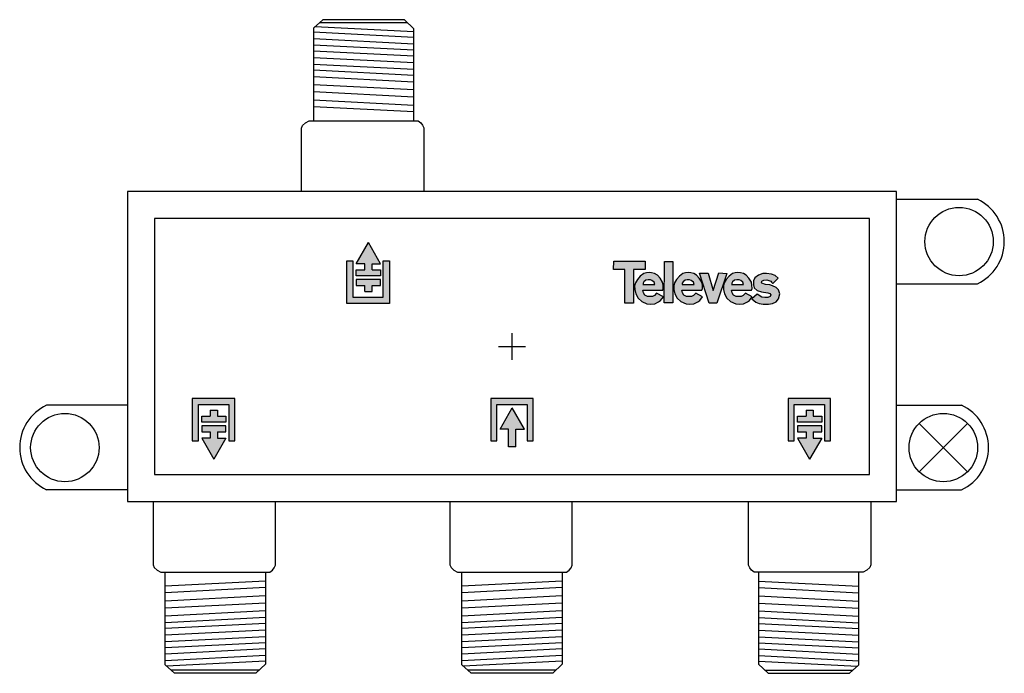
# Model space of a CAD drawing. Units: millimetres. Extents: x -11.5 to 61.5, y 0 to 48.5.
import ezdxf

# ---------------------------------------------------------------- set-up
doc = ezdxf.new("R2010")
doc.units = ezdxf.units.MM

# ---------------------------------------------------------------- blocks, each defined once
blk = doc.blocks.new('Televes_log')
at = {"true_color": 0x000000}
h = blk.add_hatch(color=18, dxfattribs=at)
h.dxf.hatch_style = 1
h.paths.add_polyline_path([(5.29, 10.87), (-2.86, 10.87), (-2.9, 8.69), (0, 8.69), (0, 0), (2.22, 0), (2.22, 8.76), (5.29, 8.76)])
h.paths.add_polyline_path([(8.45, 7.21), (7.73, 7.66), (6.95, 7.88), (6.29, 7.95), (5.61, 7.87), (4.94, 7.66), (4, 7.03), (3.27, 6.15), (2.79, 5.29), (2.55, 4.48), (2.57, 3.55), (2.84, 2.39), (3.45, 1.27), (4.4, 0.4), (5.74, -0.18), (6.71, -0.3), (7.77, -0.18), (8.78, 0.34), (9.3, 0.7), (10.02, 1.63), (8.27, 2.61), (7.68, 2), (7.17, 1.75), (6.34, 1.69), (5.86, 1.69), (5.21, 2.08), (4.85, 2.63), (4.66, 3.36), (9.85, 3.33), (10, 3.8), (9.96, 4.64), (9.8, 5.44), (9.19, 6.43)])
h.paths.add_polyline_path([(6.67, 6.05), (7.06, 5.84), (7.65, 5.4), (7.81, 4.83), (7.69, 4.83), (4.77, 4.83), (4.77, 5.17), (4.98, 5.52), (5.49, 5.92), (6.04, 6.08)], flags=16)
h.paths.add_polyline_path([(12.47, 10.84), (10.34, 10.84), (10.26, 0.09), (12.47, 0.09)])
h.paths.add_polyline_path([(18.61, 7.21), (17.88, 7.66), (17.11, 7.88), (16.44, 7.95), (15.77, 7.87), (15.09, 7.66), (14.16, 7.03), (13.42, 6.15), (12.94, 5.29), (12.71, 4.48), (12.72, 3.55), (12.99, 2.39), (13.6, 1.27), (14.55, 0.4), (15.89, -0.18), (16.86, -0.3), (17.93, -0.18), (18.94, 0.34), (19.45, 0.7), (20.18, 1.63), (18.42, 2.61), (17.83, 2), (17.33, 1.75), (16.49, 1.69), (16.01, 1.69), (15.36, 2.08), (15.01, 2.63), (14.81, 3.36), (20.01, 3.33), (20.15, 3.8), (20.12, 4.64), (19.96, 5.44), (19.34, 6.43)])
h.paths.add_polyline_path([(16.83, 6.05), (17.22, 5.84), (17.81, 5.4), (17.97, 4.83), (17.85, 4.83), (14.93, 4.83), (14.93, 5.17), (15.13, 5.52), (15.65, 5.92), (16.2, 6.08)], flags=16)
h.paths.add_polyline_path([(21.59, 7.77), (19.4, 7.77), (21.9, -0.02), (23.85, -0.02), (26.51, 7.67), (24.43, 7.84), (22.92, 3.26)])
h.paths.add_polyline_path([(31.49, 7.21), (30.76, 7.66), (29.99, 7.88), (29.33, 7.95), (28.65, 7.87), (27.97, 7.66), (27.04, 7.03), (26.3, 6.15), (25.82, 5.29), (25.59, 4.48), (25.6, 3.55), (25.87, 2.39), (26.49, 1.27), (27.43, 0.4), (28.77, -0.18), (29.74, -0.3), (30.81, -0.18), (31.82, 0.34), (32.33, 0.7), (33.06, 1.63), (31.3, 2.61), (30.71, 2), (30.21, 1.75), (29.37, 1.69), (28.9, 1.69), (28.24, 2.08), (27.89, 2.63), (27.69, 3.36), (32.89, 3.33), (33.03, 3.8), (33, 4.64), (32.84, 5.44), (32.22, 6.43)])
h.paths.add_polyline_path([(30.07, 5.84), (30.66, 5.4), (30.82, 4.83), (30.69, 4.83), (27.77, 4.83), (27.77, 5.17), (27.98, 5.52), (28.5, 5.92), (29.05, 6.08), (29.68, 6.05)], flags=16)
h.paths.add_polyline_path([(39.83, 6.48), (38.98, 7.13), (38.09, 7.54), (36.78, 7.7), (35.78, 7.7), (34.7, 7.29), (33.75, 6.55), (33.35, 5.78), (33.36, 4.71), (33.58, 3.95), (34.3, 3.26), (35.44, 2.96), (37.07, 2.68), (37.64, 2.51), (37.86, 2.16), (37.69, 1.69), (37.12, 1.49), (36.35, 1.42), (35.54, 1.54), (34.35, 2.33), (32.98, 1.12), (34, 0.2), (34.84, -0.14), (35.89, -0.3), (37.29, -0.25), (38.34, -0.11), (39.26, 0.35), (39.9, 1.13), (40.18, 2.4), (39.9, 3.41), (39.31, 4.05), (38.36, 4.49), (37.66, 4.7), (36.54, 4.84), (35.54, 5.14), (35.47, 5.32), (35.56, 5.73), (36.1, 5.98), (36.82, 6.01), (37.34, 5.9), (37.86, 5.69), (38.09, 5.47), (38.33, 5.16), (38.51, 5.17)])
at = {"linetype": 'Continuous'}
for points in [[(-2.86, 10.87), (5.29, 10.87), (5.29, 8.76), (2.22, 8.76), (2.22, 0), (0, 0), (0, 8.69), (-2.9, 8.69), (-2.86, 10.87)], [(10.34, 10.84), (12.47, 10.84), (12.47, 0.09), (10.26, 0.09), (10.34, 10.84)], [(8.27, 2.61), (7.68, 2), (7.17, 1.75), (6.34, 1.69), (5.86, 1.69), (5.21, 2.08), (4.85, 2.63), (4.66, 3.36), (9.85, 3.33), (10, 3.8), (9.96, 4.64), (9.8, 5.44), (9.19, 6.43), (8.45, 7.21), (7.73, 7.66), (6.95, 7.88), (6.29, 7.95), (5.61, 7.87), (4.94, 7.66), (4, 7.03), (3.27, 6.15), (2.79, 5.29), (2.55, 4.48), (2.57, 3.55), (2.84, 2.39), (3.45, 1.27), (4.4, 0.4), (5.74, -0.18), (6.71, -0.3), (7.77, -0.18), (8.78, 0.34), (9.3, 0.7), (10.02, 1.63), (8.27, 2.61)], [(18.42, 2.61), (17.83, 2), (17.33, 1.75), (16.49, 1.69), (16.01, 1.69), (15.36, 2.08), (15.01, 2.63), (14.81, 3.36), (20.01, 3.33), (20.15, 3.8), (20.12, 4.64), (19.96, 5.44), (19.34, 6.43), (18.61, 7.21), (17.88, 7.66), (17.11, 7.88), (16.44, 7.95), (15.77, 7.87), (15.09, 7.66), (14.16, 7.03), (13.42, 6.15), (12.94, 5.29), (12.71, 4.48), (12.72, 3.55), (12.99, 2.39), (13.6, 1.27), (14.55, 0.4), (15.89, -0.18), (16.86, -0.3), (17.93, -0.18), (18.94, 0.34), (19.45, 0.7), (20.18, 1.63), (18.42, 2.61)], [(19.4, 7.77), (21.59, 7.77), (22.92, 3.26), (24.43, 7.84), (26.51, 7.67), (23.85, -0.02), (21.9, -0.02), (19.4, 7.77)], [(31.3, 2.61), (30.71, 2), (30.21, 1.75), (29.37, 1.69), (28.9, 1.69), (28.24, 2.08), (27.89, 2.63), (27.69, 3.36), (32.89, 3.33), (33.03, 3.8), (33, 4.64), (32.84, 5.44), (32.22, 6.43), (31.49, 7.21), (30.76, 7.66), (29.99, 7.88), (29.33, 7.95), (28.65, 7.87), (27.97, 7.66), (27.04, 7.03), (26.3, 6.15), (25.82, 5.29), (25.59, 4.48), (25.6, 3.55), (25.87, 2.39), (26.49, 1.27), (27.43, 0.4), (28.77, -0.18), (29.74, -0.3), (30.81, -0.18), (31.82, 0.34), (32.33, 0.7), (33.06, 1.63), (31.3, 2.61)], [(38.51, 5.17), (39.83, 6.48), (38.98, 7.13), (38.09, 7.54), (36.78, 7.7), (35.78, 7.7), (34.7, 7.29), (33.75, 6.55), (33.35, 5.78), (33.36, 4.71), (33.58, 3.95), (34.3, 3.26), (35.44, 2.96), (37.07, 2.68), (37.64, 2.51), (37.86, 2.16), (37.69, 1.69), (37.12, 1.49), (36.35, 1.42), (35.54, 1.54), (34.35, 2.33), (32.98, 1.12), (34, 0.2), (34.84, -0.14), (35.89, -0.3), (37.29, -0.25), (38.34, -0.11), (39.26, 0.35), (39.9, 1.13), (40.18, 2.4), (39.9, 3.41), (39.31, 4.05), (38.36, 4.49), (37.66, 4.7), (36.54, 4.84), (35.54, 5.14), (35.47, 5.32), (35.56, 5.73), (36.1, 5.98), (36.82, 6.01), (37.34, 5.9), (37.86, 5.69), (38.09, 5.47), (38.33, 5.16), (38.51, 5.17)], [(4.71, 4.83), (7.69, 4.83), (7.81, 4.83), (7.65, 5.4), (7.06, 5.84), (6.67, 6.05), (6.04, 6.08), (5.49, 5.92), (4.98, 5.52), (4.77, 5.17), (4.77, 4.83)], [(14.87, 4.83), (17.85, 4.83), (17.97, 4.83), (17.81, 5.4), (17.22, 5.84), (16.83, 6.05), (16.2, 6.08), (15.65, 5.92), (15.13, 5.52), (14.93, 5.17), (14.93, 4.83)], [(27.71, 4.83), (30.69, 4.83), (30.82, 4.83), (30.66, 5.4), (30.07, 5.84), (29.68, 6.05), (29.05, 6.08), (28.5, 5.92), (27.98, 5.52), (27.77, 5.17), (27.77, 4.83)]]:
    blk.add_lwpolyline(points, dxfattribs=at)
blk = doc.blocks.new('453203')
at = {"linetype": 'Continuous'}
h = blk.add_hatch(color=256, dxfattribs=at)
h.dxf.hatch_style = 1
h.paths.add_polyline_path([(15.934, 27.449), (15.934, 30.599), (15.484, 30.599), (15.484, 27.899), (13.234, 27.899), (13.234, 30.599), (12.784, 30.599), (12.784, 27.449)])
h.paths.add_polyline_path([(14.65, 28.775), (15.28, 28.775), (15.28, 29.225), (13.48, 29.225), (13.48, 28.775), (14.11, 28.775), (14.11, 28.325), (14.65, 28.325)], flags=17)
h.paths.add_polyline_path([(14.65, 30.395), (15.28, 30.395), (14.38, 31.973), (13.48, 30.395), (14.11, 30.395), (14.11, 29.945), (13.48, 29.945), (13.48, 29.495), (15.28, 29.495), (15.28, 29.945), (14.65, 29.945)])
h = blk.add_hatch(color=256, dxfattribs=at)
h.dxf.hatch_style = 1
h.paths.add_polyline_path([(1.322, 20.404), (1.322, 17.254), (1.772, 17.254), (1.772, 19.954), (4.022, 19.954), (4.022, 17.254), (4.472, 17.254), (4.472, 20.404)])
h.paths.add_polyline_path([(3.188, 19.528), (2.648, 19.528), (2.648, 19.078), (2.018, 19.078), (2.018, 18.628), (3.818, 18.628), (3.818, 19.078), (3.188, 19.078)], flags=17)
h.paths.add_polyline_path([(3.188, 17.458), (3.188, 17.908), (3.818, 17.908), (3.818, 18.358), (2.018, 18.358), (2.018, 17.908), (2.648, 17.908), (2.648, 17.458), (2.018, 17.458), (2.918, 15.88), (3.818, 17.458)])
h = blk.add_hatch(color=256)
h.dxf.hatch_style = 1
h.paths.add_polyline_path([(25.312, 18.116), (25.943, 18.116), (25.042, 19.697), (24.14, 18.116), (24.771, 18.116), (24.771, 16.807), (25.312, 16.807)])
h.paths.add_polyline_path([(23.447, 17.248), (23.898, 17.248), (23.898, 19.953), (26.152, 19.953), (26.152, 17.248), (26.603, 17.248), (26.603, 20.404), (23.447, 20.404)])
h = blk.add_hatch(color=256, dxfattribs=at)
h.dxf.hatch_style = 1
h.paths.add_polyline_path([(45.496, 20.404), (45.496, 17.254), (45.946, 17.254), (45.946, 19.954), (48.196, 19.954), (48.196, 17.254), (48.646, 17.254), (48.646, 20.404)])
h.paths.add_polyline_path([(47.363, 19.528), (46.823, 19.528), (46.823, 19.078), (46.193, 19.078), (46.193, 18.628), (47.993, 18.628), (47.993, 19.078), (47.363, 19.078)], flags=17)
h.paths.add_polyline_path([(47.363, 17.458), (47.363, 17.908), (47.993, 17.908), (47.993, 18.358), (46.193, 18.358), (46.193, 17.908), (46.823, 17.908), (46.823, 17.458), (46.193, 17.458), (47.093, 15.88), (47.993, 17.458)])
for p, q in [((11, 48.5), (10.315, 47.877)), ((17.274, 48.277), (10.764, 48.277)), ((17.044, 48.5), (11, 48.5)), ((17.75, 47.815), (17.044, 48.5)), ((10.315, 47.877), (10.315, 40.985)), ((17.75, 47.182), (10.315, 47.568)), ((17.75, 47.587), (10.414, 47.968)), ((17.75, 40.985), (17.75, 47.815)), ((17.755, 46.681), (10.315, 47.067)), ((17.75, 46.227), (10.315, 46.613)), ((17.75, 45.785), (10.315, 46.171)), ((17.75, 45.292), (10.315, 45.678)), ((17.755, 44.8), (10.315, 45.186)), ((17.755, 44.367), (10.315, 44.753)), ((17.75, 43.862), (10.315, 44.248)), ((17.75, 43.286), (10.315, 43.671)), ((17.75, 42.758), (10.315, 43.143)), ((17.75, 42.144), (10.315, 42.53)), ((17.75, 41.652), (10.314, 42.037)), ((9.714, 40.855), (9.981, 40.985)), ((9.981, 40.985), (18.069, 40.985)), ((18.069, 40.985), (18.265, 40.837)), ((9.412, 40.462), (9.504, 40.659)), ((9.412, 35.75), (9.412, 40.462)), ((9.504, 40.659), (9.714, 40.855)), ((18.265, 40.837), (18.401, 40.672)), ((18.401, 40.672), (18.491, 40.468)), ((18.491, 40.468), (18.492, 40.415)), ((18.492, 40.415), (18.492, 35.75)), ((13.48, 30.395), (14.38, 31.973)), ((15.28, 30.395), (14.38, 31.973)), ((12.784, 30.599), (13.234, 30.599)), ((12.784, 27.449), (12.784, 30.599)), ((13.234, 30.599), (13.234, 27.899)), ((14.11, 30.395), (13.48, 30.395)), ((13.48, 29.495), (13.48, 29.945)), ((13.48, 29.945), (14.11, 29.945)), ((14.11, 29.945), (14.11, 30.395)), ((14.65, 30.395), (15.28, 30.395)), ((14.65, 29.945), (14.65, 30.395)), ((14.65, 29.945), (15.28, 29.945)), ((15.28, 29.945), (15.28, 29.495)), ((15.484, 27.899), (15.484, 30.599)), ((15.484, 30.599), (15.934, 30.599)), ((15.934, 30.599), (15.934, 27.449)), ((15.28, 29.495), (13.48, 29.495)), ((15.28, 29.225), (13.48, 29.225)), ((13.48, 29.225), (13.48, 28.775)), ((15.28, 28.775), (15.28, 29.225)), ((13.48, 28.775), (14.11, 28.775)), ((14.11, 28.325), (14.11, 28.775)), ((14.65, 28.775), (15.28, 28.775)), ((14.65, 28.325), (14.65, 28.775)), ((13.234, 27.899), (15.484, 27.899)), ((14.11, 28.325), (14.65, 28.325)), ((15.934, 27.449), (12.784, 27.449)), ((25.025, 23.25), (25.025, 25.25)), ((24.025, 24.25), (26.025, 24.25)), ((4.472, 20.404), (1.322, 20.404)), ((1.322, 20.404), (1.322, 17.254)), ((1.772, 17.254), (1.772, 19.954)), ((1.772, 19.954), (4.022, 19.954)), ((4.022, 19.954), (4.022, 17.254)), ((4.472, 17.254), (4.472, 20.404)), ((26.603, 20.404), (23.447, 20.404)), ((23.447, 20.404), (23.447, 17.248)), ((23.898, 17.248), (23.898, 19.953)), ((23.898, 19.953), (26.152, 19.953)), ((26.152, 19.953), (26.152, 17.248)), ((26.603, 17.248), (26.603, 20.404)), ((48.646, 20.404), (45.496, 20.404)), ((45.496, 20.404), (45.496, 17.254)), ((45.946, 17.254), (45.946, 19.954)), ((45.946, 19.954), (48.196, 19.954)), ((48.196, 19.954), (48.196, 17.254)), ((48.646, 17.254), (48.646, 20.404)), ((2.018, 18.628), (2.018, 19.078)), ((2.018, 19.078), (2.648, 19.078)), ((2.648, 19.528), (3.188, 19.528)), ((2.648, 19.528), (2.648, 19.078)), ((3.188, 19.528), (3.188, 19.078)), ((3.188, 19.078), (3.818, 19.078)), ((3.818, 19.078), (3.818, 18.628)), ((24.14, 18.116), (25.042, 19.697)), ((25.943, 18.116), (25.042, 19.697)), ((46.193, 18.628), (46.193, 19.078)), ((46.193, 19.078), (46.823, 19.078)), ((46.823, 19.528), (47.363, 19.528)), ((46.823, 19.528), (46.823, 19.078)), ((47.363, 19.528), (47.363, 19.078)), ((47.363, 19.078), (47.993, 19.078)), ((47.993, 19.078), (47.993, 18.628)), ((3.818, 18.628), (2.018, 18.628)), ((3.818, 18.358), (2.018, 18.358)), ((2.018, 18.358), (2.018, 17.908)), ((3.818, 17.908), (3.818, 18.358)), ((47.993, 18.628), (46.193, 18.628)), ((47.993, 18.358), (46.193, 18.358)), ((46.193, 18.358), (46.193, 17.908)), ((47.993, 17.908), (47.993, 18.358)), ((55.211, 18.544), (58.798, 14.957)), ((55.211, 14.957), (58.798, 18.544)), ((2.018, 17.908), (2.648, 17.908)), ((2.648, 17.908), (2.648, 17.458)), ((3.188, 17.908), (3.818, 17.908)), ((3.188, 17.908), (3.188, 17.458)), ((24.771, 18.116), (24.14, 18.116)), ((24.771, 16.807), (24.771, 18.116)), ((25.312, 18.116), (25.943, 18.116)), ((25.312, 16.807), (25.312, 18.116)), ((46.193, 17.908), (46.823, 17.908)), ((46.823, 17.908), (46.823, 17.458)), ((47.363, 17.908), (47.993, 17.908)), ((47.363, 17.908), (47.363, 17.458)), ((1.322, 17.254), (1.772, 17.254)), ((2.018, 17.458), (2.918, 15.88)), ((2.648, 17.458), (2.018, 17.458)), ((3.818, 17.458), (2.918, 15.88)), ((3.188, 17.458), (3.818, 17.458)), ((4.022, 17.254), (4.472, 17.254)), ((23.447, 17.248), (23.898, 17.248)), ((25.312, 16.807), (24.771, 16.807)), ((26.152, 17.248), (26.603, 17.248)), ((45.496, 17.254), (45.946, 17.254)), ((46.193, 17.458), (47.093, 15.88)), ((46.823, 17.458), (46.193, 17.458)), ((47.993, 17.458), (47.093, 15.88)), ((47.363, 17.458), (47.993, 17.458)), ((48.196, 17.254), (48.646, 17.254)), ((-1.588, 12.75), (-1.588, 8.038)), ((7.492, 8.085), (7.492, 12.75)), ((20.412, 12.75), (20.412, 8.038)), ((29.492, 8.085), (29.492, 12.75)), ((42.557, 8.085), (42.557, 12.75)), ((51.637, 12.75), (51.637, 8.038)), ((-1.588, 8.038), (-1.496, 7.841)), ((7.401, 7.828), (7.491, 8.032)), ((7.491, 8.032), (7.492, 8.085)), ((20.412, 8.038), (20.504, 7.841)), ((29.401, 7.828), (29.491, 8.032)), ((29.491, 8.032), (29.492, 8.085)), ((42.559, 8.032), (42.557, 8.085)), ((42.648, 7.828), (42.559, 8.032)), ((51.637, 8.038), (51.545, 7.841)), ((-1.496, 7.841), (-1.286, 7.645)), ((-1.286, 7.645), (-1.019, 7.515)), ((-1.019, 7.515), (7.069, 7.515)), ((-0.685, 0.623), (-0.685, 7.515)), ((6.75, 7.515), (6.75, 0.685)), ((7.069, 7.515), (7.265, 7.663)), ((7.265, 7.663), (7.401, 7.828)), ((20.504, 7.841), (20.714, 7.645)), ((20.714, 7.645), (20.981, 7.515)), ((20.981, 7.515), (29.069, 7.515)), ((21.315, 0.623), (21.315, 7.515)), ((28.75, 7.515), (28.75, 0.685)), ((29.069, 7.515), (29.265, 7.663)), ((29.265, 7.663), (29.401, 7.828)), ((42.785, 7.663), (42.648, 7.828)), ((42.981, 7.515), (42.785, 7.663)), ((51.069, 7.515), (42.981, 7.515)), ((43.299, 7.515), (43.299, 0.685)), ((50.735, 0.623), (50.735, 7.515)), ((51.335, 7.645), (51.069, 7.515)), ((51.545, 7.841), (51.335, 7.645)), ((6.75, 6.848), (-0.686, 6.463)), ((28.75, 6.848), (21.314, 6.463)), ((43.299, 6.848), (50.736, 6.463)), ((6.75, 6.356), (-0.685, 5.97)), ((28.75, 6.356), (21.315, 5.97)), ((43.299, 6.356), (50.735, 5.97)), ((6.75, 5.742), (-0.685, 5.357)), ((6.75, 5.214), (-0.685, 4.829)), ((28.75, 5.742), (21.315, 5.357)), ((28.75, 5.214), (21.315, 4.829)), ((43.299, 5.742), (50.735, 5.357)), ((43.299, 5.214), (50.735, 4.829)), ((6.75, 4.638), (-0.685, 4.252)), ((28.75, 4.638), (21.315, 4.252)), ((43.299, 4.638), (50.735, 4.252)), ((6.755, 4.133), (-0.685, 3.747)), ((6.755, 3.7), (-0.685, 3.314)), ((28.755, 4.133), (21.315, 3.747)), ((28.755, 3.7), (21.315, 3.314)), ((43.294, 4.133), (50.735, 3.747)), ((43.294, 3.7), (50.735, 3.314)), ((6.75, 3.208), (-0.685, 2.822)), ((28.75, 3.208), (21.315, 2.822)), ((43.299, 3.208), (50.735, 2.822)), ((6.75, 2.715), (-0.685, 2.329)), ((6.75, 2.273), (-0.685, 1.887)), ((28.75, 2.715), (21.315, 2.329)), ((28.75, 2.273), (21.315, 1.887)), ((43.299, 2.715), (50.735, 2.329)), ((43.299, 2.273), (50.735, 1.887)), ((6.755, 1.819), (-0.685, 1.433)), ((28.755, 1.819), (21.315, 1.433)), ((43.294, 1.819), (50.735, 1.433)), ((6.75, 1.318), (-0.685, 0.932)), ((6.75, 0.913), (-0.586, 0.532)), ((28.75, 1.318), (21.315, 0.932)), ((28.75, 0.913), (21.414, 0.532)), ((43.299, 1.318), (50.735, 0.932)), ((43.299, 0.913), (50.635, 0.532)), ((0, 0), (-0.685, 0.623)), ((6.274, 0.223), (-0.236, 0.223)), ((6.044, 0), (0, 0)), ((6.75, 0.685), (6.044, 0)), ((22, 0), (21.315, 0.623)), ((28.274, 0.223), (21.764, 0.223)), ((28.044, 0), (22, 0)), ((28.75, 0.685), (28.044, 0)), ((43.299, 0.685), (44.005, 0)), ((43.775, 0.223), (50.285, 0.223)), ((44.005, 0), (50.049, 0)), ((50.049, 0), (50.735, 0.623))]:
    blk.add_line(p, q)
for p, q in [((53.525, 35.173), (59.531, 35.173)), ((53.525, 28.898), (59.531, 28.898)), ((-3.475, 19.888), (-9.482, 19.888)), ((53.525, 19.888), (58.36, 19.888)), ((-3.475, 13.612), (-9.482, 13.612)), ((53.525, 13.612), (58.36, 13.612))]:
    blk.add_line(p, q, dxfattribs=at)
for points in [[(-3.475, 35.75), (-3.475, 12.75), (53.525, 12.75), (53.525, 35.75)], [(-1.475, 33.75), (-1.475, 14.75), (51.525, 14.75), (51.525, 33.75)]]:
    blk.add_lwpolyline(points, close=True)
for centre in [(58.175, 32.035), (-8.126, 16.75), (57.004, 16.75)]:
    blk.add_circle(centre, 2.536, dxfattribs=at)
for centre, start, end in [((58.058, 32.035), 295.14622, 64.85378), ((-8.009, 16.75), 115.14622, 244.85378), ((56.887, 16.75), 295.14622, 64.85378)]:
    blk.add_arc(centre, 3.466, start, end, dxfattribs=at)
at = {"xscale": 0.2858156928000001, "yscale": 0.2858156928000001, "zscale": 0.2858156928000001}
blk.add_blockref('Televes_log', (33.386, 27.471), dxfattribs=at)

msp = doc.modelspace()

# ---------------------------------------------------------------- block references
msp.add_blockref('453203', (0, 0))

doc.saveas('drawing.dxf')
